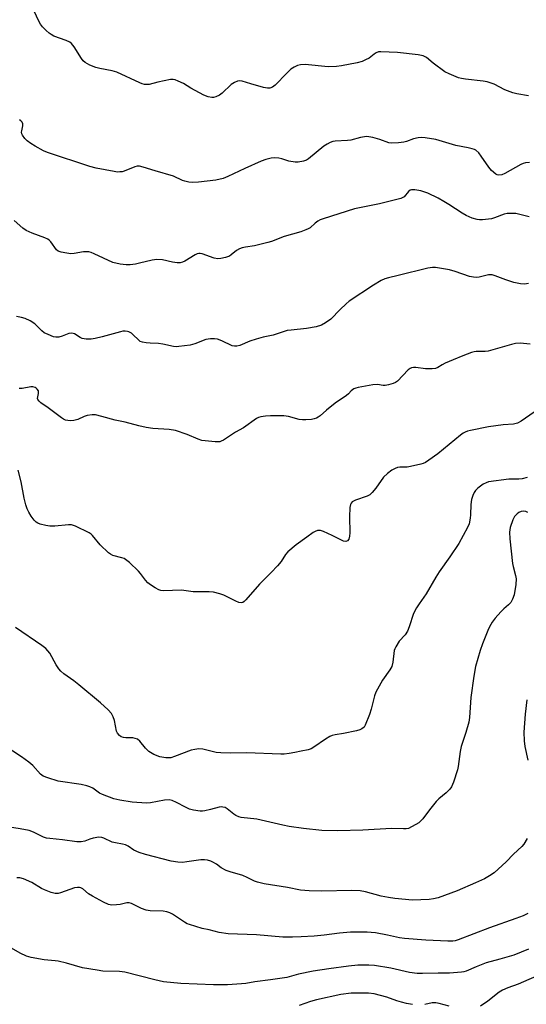
# Model space of a CAD drawing. Units: inches. Extents: x 1183769 to 1189768, y 517459 to 521459.
# Drawn here: x 1184376 to 1184555, y 519084 to 519431 of the extents above; entities that cross this region are included whole.
import ezdxf

# ---------------------------------------------------------------- set-up
doc = ezdxf.new("R2010")
doc.units = ezdxf.units.IN
doc.header["$MEASUREMENT"] = 0
doc.layers.add('Undefined', color=1, linetype='Continuous')

msp = doc.modelspace()

# ---------------------------------------------------------------- linework, layer by layer
at = {"layer": 'Undefined'}
for points, elevation in [([(1184555.95, 519404.54), (1184551.81, 519405.2), (1184550.36, 519405.54), (1184547.56, 519406.59), (1184543.8, 519408.65), (1184541.29, 519409.5), (1184539.88, 519409.74), (1184533.66, 519410.39), (1184532.27, 519410.61), (1184531.17, 519410.91), (1184527.92, 519412.25), (1184526.35, 519413.03), (1184522.26, 519415.99), (1184519.92, 519418), (1184519.23, 519418.42), (1184518.71, 519418.61), (1184517.02, 519418.93), (1184509.75, 519419.78), (1184503.81, 519420.08), (1184502.96, 519420), (1184502.2, 519419.74), (1184501.49, 519419.27), (1184499.69, 519417.84), (1184498.48, 519417.18), (1184497.22, 519416.65), (1184495.5, 519416.2), (1184489.98, 519415.06), (1184488.23, 519414.87), (1184485.31, 519414.78), (1184477.2, 519415.52), (1184475.51, 519415.46), (1184474.43, 519415.24), (1184473.21, 519414.67), (1184472.08, 519413.92), (1184470.65, 519412.55), (1184466.53, 519408.23), (1184465.66, 519407.58), (1184464.71, 519407.24), (1184463.9, 519407.21), (1184462.49, 519407.5), (1184457.97, 519408.72), (1184454.91, 519409.7), (1184454.07, 519409.79), (1184453.23, 519409.65), (1184452.24, 519409.21), (1184451.08, 519408.46), (1184447.88, 519405.43), (1184446.97, 519404.72), (1184445.62, 519404.16), (1184444.77, 519403.95), (1184444.2, 519403.9), (1184442.92, 519404.13), (1184441.39, 519404.72), (1184436.84, 519407.21), (1184434.22, 519408.81), (1184432.41, 519409.72), (1184431.35, 519410.14), (1184430.54, 519410.28), (1184429.7, 519410.22), (1184425.14, 519409.28), (1184422.14, 519408.55), (1184421.32, 519408.49), (1184420.49, 519408.56), (1184419.66, 519408.8), (1184418.83, 519409.14), (1184410.73, 519412.87), (1184409.13, 519413.31), (1184404.68, 519414.14), (1184403.29, 519414.48), (1184401.22, 519415.36), (1184399.52, 519416.3), (1184398.91, 519416.84), (1184398.23, 519417.69), (1184395.64, 519421.85), (1184394.77, 519422.96), (1184394.12, 519423.44), (1184392.9, 519424.08), (1184388.55, 519425.61), (1184387.52, 519426.1), (1184386.82, 519426.61), (1184385.75, 519427.61), (1184384.5, 519428.86), (1184383.76, 519429.75), (1184383.05, 519431.06), (1184381.01, 519435.7)], 282), ([(1184555.9, 519338.25), (1184554.53, 519338.03), (1184553.08, 519338.15), (1184550.77, 519338.65), (1184547.94, 519339.6), (1184544.12, 519341.01), (1184543.05, 519341.31), (1184542.35, 519341.36), (1184541.81, 519341.29), (1184538.56, 519340.45), (1184537.71, 519340.41), (1184536.57, 519340.47), (1184535.14, 519340.74), (1184530.06, 519342.53), (1184528.05, 519343.06), (1184523.11, 519343.93), (1184522, 519343.95), (1184520.42, 519343.72), (1184509.98, 519341.08), (1184506.49, 519340.31), (1184505.21, 519339.89), (1184503.96, 519339.34), (1184501.25, 519337.68), (1184492.71, 519332.08), (1184491.58, 519331.12), (1184489.45, 519329.07), (1184486.19, 519325.7), (1184484.34, 519324.34), (1184482.89, 519323.58), (1184481.07, 519323), (1184477.67, 519322.34), (1184472.22, 519321.85), (1184470.81, 519321.62), (1184465.86, 519320.07), (1184462.36, 519319.38), (1184459.82, 519318.66), (1184457.6, 519317.91), (1184454.09, 519316.41), (1184453, 519316.11), (1184452.17, 519316.12), (1184451.37, 519316.32), (1184447.81, 519318.03), (1184446.24, 519318.58), (1184445.17, 519318.78), (1184443.8, 519318.71), (1184442.16, 519318.44), (1184438.26, 519316.98), (1184436.58, 519316.48), (1184432.56, 519315.97), (1184431.73, 519315.95), (1184430.68, 519316.05), (1184426.93, 519316.88), (1184425.47, 519317.12), (1184422.54, 519317.17), (1184421.13, 519317.3), (1184419.76, 519317.56), (1184419.01, 519317.84), (1184418.34, 519318.33), (1184416.53, 519320.19), (1184415.88, 519320.72), (1184414.97, 519321.19), (1184414.47, 519321.34), (1184413.67, 519321.43), (1184412.86, 519321.4), (1184412.02, 519321.25), (1184405.57, 519319.43), (1184403.06, 519318.85), (1184401.65, 519318.63), (1184399.91, 519318.64), (1184398.5, 519318.86), (1184397.76, 519319.17), (1184395.76, 519320.45), (1184394.89, 519320.73), (1184393.84, 519320.58), (1184391.42, 519319.67), (1184390.32, 519319.37), (1184389.23, 519319.28), (1184388.39, 519319.45), (1184386.47, 519320.21), (1184385.15, 519320.87), (1184384.28, 519321.56), (1184382.57, 519323.33), (1184381.78, 519324.03), (1184380.17, 519325.05), (1184378.43, 519325.88), (1184377.08, 519326.32), (1184375.34, 519326.64)], 276), ([(1184556.49, 519316.81), (1184552.92, 519317.19), (1184551.3, 519317.1), (1184549.86, 519316.74), (1184541.73, 519314.38), (1184540.61, 519314.24), (1184537.48, 519314.22), (1184536.79, 519314.13), (1184535.78, 519313.86), (1184532.7, 519312.73), (1184529.37, 519311.27), (1184526.47, 519310.1), (1184525.47, 519309.61), (1184523.92, 519308.59), (1184523.09, 519308.28), (1184521.94, 519308.16), (1184519.55, 519308.2), (1184516.13, 519308.65), (1184515.34, 519308.64), (1184514.59, 519308.5), (1184514.12, 519308.28), (1184513.47, 519307.77), (1184509.69, 519303.82), (1184509, 519303.35), (1184508.2, 519303.01), (1184506.5, 519302.48), (1184505.36, 519302.26), (1184504.67, 519302.27), (1184502.71, 519302.59), (1184501, 519302.46), (1184495.84, 519301.58), (1184495.03, 519301.35), (1184494.27, 519301.03), (1184493.42, 519300.41), (1184492.38, 519299.27), (1184491.77, 519298.73), (1184487.77, 519296.02), (1184484.64, 519293.53), (1184482.43, 519291.5), (1184481.79, 519291.04), (1184481.11, 519290.68), (1184480.31, 519290.44), (1184479.43, 519290.31), (1184477.34, 519290.12), (1184476.16, 519290.09), (1184475.05, 519290.26), (1184471.29, 519291.29), (1184469.63, 519291.54), (1184464.87, 519291.58), (1184463.15, 519291.43), (1184461.46, 519291.16), (1184460.7, 519290.93), (1184460.01, 519290.59), (1184455.42, 519287.35), (1184452.53, 519285.73), (1184448.34, 519283.02), (1184447.57, 519282.61), (1184447.03, 519282.42), (1184446.21, 519282.33), (1184445.36, 519282.37), (1184440.76, 519282.89), (1184439.38, 519283.34), (1184435.56, 519284.96), (1184431.39, 519286.36), (1184429.17, 519286.69), (1184423.41, 519287.09), (1184421.12, 519287.47), (1184418.53, 519288.02), (1184413.66, 519289.27), (1184410.12, 519290.03), (1184405.47, 519291.36), (1184403.16, 519291.91), (1184402.01, 519291.95), (1184400.28, 519291.64), (1184399.22, 519291.27), (1184396.92, 519290.3), (1184395.62, 519289.9), (1184394.25, 519289.83), (1184392.62, 519290.08), (1184391.89, 519290.4), (1184391.21, 519290.83), (1184386.5, 519294.4), (1184383.88, 519296.19), (1184383.29, 519296.7), (1184382.86, 519297.28), (1184382.76, 519297.71), (1184383.11, 519299.46), (1184383.13, 519299.93), (1184383.05, 519300.36), (1184382.68, 519301), (1184382.31, 519301.31), (1184381.88, 519301.54), (1184381.16, 519301.75), (1184380.38, 519301.81), (1184377.38, 519301.23), (1184376.25, 519301.22)], 274)]:
    msp.add_lwpolyline(points, dxfattribs=dict(at, elevation=elevation))
for points in [[(1184556.21, 519381.03, 280), (1184554.8, 519380.9, 280), (1184553.99, 519380.65, 280), (1184553.2, 519380.26, 280), (1184547.58, 519377.05, 280), (1184546.53, 519376.64, 280), (1184545.46, 519376.51, 280), (1184544.87, 519376.66, 280), (1184544.41, 519376.91, 280), (1184542.91, 519378.12, 280), (1184541.88, 519379.36, 280), (1184539.27, 519383.22, 280), (1184538.39, 519384.36, 280), (1184537.32, 519385.27, 280), (1184536.84, 519385.55, 280), (1184536.04, 519385.85, 280), (1184534.64, 519386.18, 280), (1184530.26, 519387.01, 280), (1184523.2, 519389.11, 280), (1184519.52, 519389.68, 280), (1184518.11, 519389.76, 280), (1184517, 519389.65, 280), (1184515.35, 519389.28, 280), (1184512.84, 519388.34, 280), (1184511.99, 519388.12, 280), (1184510.01, 519387.89, 280), (1184507.73, 519387.8, 280), (1184506.6, 519387.97, 280), (1184503.53, 519389.04, 280), (1184501.01, 519389.74, 280), (1184499.6, 519390.06, 280), (1184498.77, 519390.12, 280), (1184496.63, 519389.81, 280), (1184493.21, 519388.89, 280), (1184492.06, 519388.76, 280), (1184487.74, 519388.5, 280), (1184486.96, 519388.37, 280), (1184486.01, 519388.07, 280), (1184484.85, 519387.47, 280), (1184483.74, 519386.71, 280), (1184478.35, 519382.28, 280), (1184477.63, 519381.84, 280), (1184476.59, 519381.46, 280), (1184474.68, 519381.08, 280), (1184473.57, 519381.07, 280), (1184471.34, 519381.47, 280), (1184468.91, 519382.21, 280), (1184467.83, 519382.47, 280), (1184466.2, 519382.64, 280), (1184465.11, 519382.54, 280), (1184463.22, 519382.03, 280), (1184461.59, 519381.42, 280), (1184455.9, 519378.88, 280), (1184449.85, 519376.04, 280), (1184448.21, 519375.38, 280), (1184445.65, 519374.79, 280), (1184439.57, 519374.02, 280), (1184437.55, 519373.9, 280), (1184436.12, 519374.06, 280), (1184434.71, 519374.35, 280), (1184433.92, 519374.64, 280), (1184430.67, 519376.1, 280), (1184424.19, 519378.02, 280), (1184420.07, 519379.36, 280), (1184418.7, 519379.68, 280), (1184417.88, 519379.67, 280), (1184417.06, 519379.49, 280), (1184413.37, 519377.91, 280), (1184412.56, 519377.71, 280), (1184411.76, 519377.63, 280), (1184410.94, 519377.62, 280), (1184409.77, 519377.76, 280), (1184403.41, 519378.98, 280), (1184401.26, 519379.62, 280), (1184386.23, 519384.53, 280), (1184384.92, 519385.11, 280), (1184381.89, 519386.76, 280), (1184380.41, 519387.63, 280), (1184379.09, 519388.62, 280), (1184378.29, 519389.45, 280), (1184377.46, 519390.62, 280), (1184377.24, 519391.11, 280), (1184377.16, 519391.64, 280), (1184377.21, 519392.19, 280), (1184377.61, 519393.87, 280), (1184377.63, 519394.62, 280), (1184377.35, 519395.24, 280), (1184376.84, 519395.74, 280), (1184376.36, 519396.01, 280)], [(1184556.11, 519361.82, 278), (1184551.41, 519362.93, 278), (1184550.59, 519363.02, 278), (1184549.5, 519363.03, 278), (1184548.42, 519362.94, 278), (1184547.36, 519362.69, 278), (1184543.94, 519361.39, 278), (1184542.86, 519361.08, 278), (1184539.73, 519360.77, 278), (1184538.59, 519360.75, 278), (1184537.76, 519360.85, 278), (1184536.07, 519361.34, 278), (1184533.88, 519362.23, 278), (1184532.49, 519363.08, 278), (1184527.81, 519366.18, 278), (1184526.05, 519367.24, 278), (1184524.01, 519368.37, 278), (1184520.36, 519370.1, 278), (1184519.03, 519370.66, 278), (1184517.89, 519370.97, 278), (1184515.83, 519371.3, 278), (1184514.7, 519371.31, 278), (1184514.22, 519371.17, 278), (1184513.62, 519370.77, 278), (1184512.05, 519368.89, 278), (1184511.63, 519368.59, 278), (1184510.88, 519368.27, 278), (1184503.35, 519366.33, 278), (1184494.56, 519364.66, 278), (1184483.49, 519361.1, 278), (1184482.41, 519360.7, 278), (1184481.65, 519360.3, 278), (1184480.72, 519359.58, 278), (1184478.86, 519357.96, 278), (1184478.19, 519357.52, 278), (1184477.44, 519357.18, 278), (1184475.59, 519356.55, 278), (1184469.69, 519354.81, 278), (1184465.33, 519353.14, 278), (1184463.94, 519352.68, 278), (1184459.31, 519351.54, 278), (1184456.1, 519351.13, 278), (1184454.98, 519350.89, 278), (1184453.94, 519350.47, 278), (1184452.97, 519349.93, 278), (1184451.1, 519348.36, 278), (1184450.42, 519347.93, 278), (1184449.09, 519347.45, 278), (1184447.43, 519347.05, 278), (1184446.37, 519346.98, 278), (1184445.1, 519347.15, 278), (1184440.81, 519348.68, 278), (1184440.09, 519348.83, 278), (1184439.59, 519348.83, 278), (1184439.08, 519348.73, 278), (1184438.34, 519348.44, 278), (1184434.7, 519346.16, 278), (1184433.91, 519345.78, 278), (1184433.11, 519345.56, 278), (1184432.03, 519345.56, 278), (1184430.39, 519345.75, 278), (1184426.81, 519346.66, 278), (1184424.89, 519346.7, 278), (1184423.22, 519346.52, 278), (1184418.75, 519345.4, 278), (1184417.36, 519345.12, 278), (1184415.41, 519344.86, 278), (1184413.97, 519344.84, 278), (1184411.92, 519345.04, 278), (1184409.35, 519345.73, 278), (1184402.7, 519348.77, 278), (1184401.67, 519349.19, 278), (1184400.88, 519349.42, 278), (1184400.08, 519349.49, 278), (1184399.01, 519349.44, 278), (1184395.65, 519348.85, 278), (1184394.53, 519348.75, 278), (1184393.1, 519348.92, 278), (1184391.11, 519349.34, 278), (1184390.05, 519349.72, 278), (1184389.44, 519350.2, 278), (1184387.46, 519352.93, 278), (1184386.89, 519353.56, 278), (1184386.44, 519353.9, 278), (1184385.38, 519354.39, 278), (1184380.84, 519355.98, 278), (1184378.75, 519357, 278), (1184377.54, 519357.8, 278), (1184374.46, 519360.51, 278)], [(1184557.94, 519292.89, 272), (1184553.37, 519289.64, 272), (1184552.06, 519288.98, 272), (1184550.68, 519288.67, 272), (1184547.02, 519288.35, 272), (1184541.8, 519287.63, 272), (1184535.46, 519286.41, 272), (1184534.36, 519286.12, 272), (1184533.57, 519285.81, 272), (1184532.83, 519285.41, 272), (1184531.91, 519284.75, 272), (1184523.89, 519278.14, 272), (1184520.81, 519275.85, 272), (1184519.58, 519275.05, 272), (1184518.79, 519274.71, 272), (1184517.97, 519274.46, 272), (1184514.29, 519273.62, 272), (1184513.15, 519273.49, 272), (1184510.57, 519273.41, 272), (1184509.73, 519273.28, 272), (1184508.93, 519273.01, 272), (1184507.74, 519272.37, 272), (1184506.19, 519271.2, 272), (1184504.78, 519269.85, 272), (1184502.08, 519265.99, 272), (1184500.79, 519264.46, 272), (1184499.98, 519263.68, 272), (1184499.02, 519263.14, 272), (1184494.91, 519261.79, 272), (1184494.14, 519261.46, 272), (1184493.7, 519261.16, 272), (1184493.36, 519260.75, 272), (1184493.12, 519260.26, 272), (1184492.93, 519259.16, 272), (1184492.84, 519255.95, 272), (1184492.89, 519250.22, 272), (1184492.82, 519249.04, 272), (1184492.55, 519248.01, 272), (1184492.09, 519247.46, 272), (1184491.45, 519247.2, 272), (1184490.68, 519247.34, 272), (1184486.64, 519249.35, 272), (1184483.6, 519250.67, 272), (1184482.5, 519251.04, 272), (1184481.95, 519251.11, 272), (1184481.44, 519251.04, 272), (1184480.69, 519250.78, 272), (1184479.97, 519250.41, 272), (1184477.71, 519248.7, 272), (1184473.92, 519246.07, 272), (1184471, 519243.53, 272), (1184470.27, 519242.62, 272), (1184468.69, 519240.19, 272), (1184467.37, 519238.61, 272), (1184465.18, 519236.22, 272), (1184460.99, 519232.19, 272), (1184456.24, 519226.55, 272), (1184455.63, 519225.96, 272), (1184455.18, 519225.67, 272), (1184454.55, 519225.53, 272), (1184453.8, 519225.66, 272), (1184452.73, 519226.12, 272), (1184448.48, 519228.29, 272), (1184447.08, 519228.75, 272), (1184444.78, 519229.28, 272), (1184443.31, 519229.38, 272), (1184437.66, 519229.41, 272), (1184433.48, 519230.01, 272), (1184427.17, 519229.79, 272), (1184426.19, 519229.89, 272), (1184425.49, 519230.15, 272), (1184424.25, 519230.83, 272), (1184422.57, 519231.9, 272), (1184421.69, 519232.58, 272), (1184420.78, 519233.59, 272), (1184419.12, 519235.88, 272), (1184418.39, 519236.76, 272), (1184415.17, 519239.76, 272), (1184413.84, 519240.88, 272), (1184413.35, 519241.18, 272), (1184412.53, 519241.49, 272), (1184409.36, 519242.31, 272), (1184408.5, 519242.71, 272), (1184407.81, 519243.21, 272), (1184404.84, 519246, 272), (1184402.17, 519249.37, 272), (1184401.73, 519249.75, 272), (1184400.98, 519250.21, 272), (1184396.15, 519252.56, 272), (1184394.78, 519253.03, 272), (1184393.7, 519253.06, 272), (1184388.87, 519252.61, 272), (1184387.12, 519252.56, 272), (1184385.67, 519252.79, 272), (1184383.68, 519253.29, 272), (1184382.89, 519253.62, 272), (1184382.27, 519254.05, 272), (1184381.55, 519254.78, 272), (1184380.54, 519256.12, 272), (1184379.68, 519257.53, 272), (1184379.09, 519258.73, 272), (1184378.65, 519260.14, 272), (1184378.08, 519262.44, 272), (1184376.96, 519268.21, 272), (1184375.98, 519272.33, 272)], [(1184555.39, 519269.82, 270), (1184553.72, 519269.36, 270), (1184552.54, 519269.23, 270), (1184548.92, 519269.24, 270), (1184541.82, 519268.2, 270), (1184540.98, 519267.91, 270), (1184539.92, 519267.39, 270), (1184538.05, 519265.99, 270), (1184537.21, 519265.21, 270), (1184536.71, 519264.52, 270), (1184536.27, 519263.44, 270), (1184535.86, 519262, 270), (1184535.56, 519260.27, 270), (1184535.49, 519256.56, 270), (1184535.39, 519255.42, 270), (1184534.95, 519253.42, 270), (1184534.41, 519252.08, 270), (1184531.37, 519246.48, 270), (1184528.18, 519241.77, 270), (1184524.39, 519236.49, 270), (1184523.26, 519234.66, 270), (1184519.81, 519228.7, 270), (1184517.36, 519225.22, 270), (1184516.44, 519223.78, 270), (1184515.38, 519221.78, 270), (1184513.88, 519217.13, 270), (1184513.19, 519215.52, 270), (1184512.38, 519214.31, 270), (1184510.31, 519212.02, 270), (1184509.07, 519210.07, 270), (1184508.72, 519209.28, 270), (1184508.57, 519208.72, 270), (1184508.03, 519204.61, 270), (1184507.66, 519203.11, 270), (1184506.95, 519201.86, 270), (1184504.43, 519198.29, 270), (1184502.07, 519194.05, 270), (1184501.57, 519192.68, 270), (1184500.48, 519188.04, 270), (1184499.84, 519186.12, 270), (1184498.36, 519182.39, 270), (1184497.92, 519181.69, 270), (1184497.18, 519181.04, 270), (1184496.43, 519180.7, 270), (1184495.3, 519180.4, 270), (1184490.66, 519179.44, 270), (1184487.75, 519178.98, 270), (1184486.62, 519178.71, 270), (1184485.82, 519178.34, 270), (1184484.29, 519177.43, 270), (1184480.25, 519174.59, 270), (1184479.27, 519174.03, 270), (1184478.19, 519173.71, 270), (1184475.69, 519173.22, 270), (1184473.45, 519172.67, 270), (1184471.47, 519172.34, 270), (1184469.75, 519172.14, 270), (1184468.58, 519172.08, 270), (1184456.51, 519172.63, 270), (1184450.94, 519172.48, 270), (1184447.46, 519172.56, 270), (1184445.76, 519172.77, 270), (1184441, 519173.85, 270), (1184439.59, 519173.99, 270), (1184438.26, 519173.82, 270), (1184436.92, 519173.49, 270), (1184431.11, 519171.31, 270), (1184429.72, 519170.89, 270), (1184428.85, 519170.8, 270), (1184427.96, 519170.83, 270), (1184425.91, 519171.15, 270), (1184423.78, 519172.06, 270), (1184422.03, 519173.08, 270), (1184420.84, 519174.25, 270), (1184418.88, 519176.7, 270), (1184418.03, 519177.39, 270), (1184417.25, 519177.68, 270), (1184416.42, 519177.84, 270), (1184413.86, 519177.89, 270), (1184413.03, 519178, 270), (1184412.31, 519178.3, 270), (1184411.66, 519178.77, 270), (1184410.94, 519179.54, 270), (1184410.59, 519180.27, 270), (1184409.9, 519183.96, 270), (1184409.45, 519185.28, 270), (1184408.81, 519186.49, 270), (1184407.69, 519187.79, 270), (1184404.94, 519190.3, 270), (1184397.37, 519196.61, 270), (1184395.6, 519198.01, 270), (1184392.06, 519200.53, 270), (1184390.98, 519201.44, 270), (1184390.26, 519202.3, 270), (1184389.34, 519203.72, 270), (1184387.14, 519207.73, 270), (1184386.44, 519208.62, 270), (1184385.65, 519209.42, 270), (1184384.24, 519210.49, 270), (1184375, 519216.89, 270)], [(1184555.69, 519257.47, 268), (1184554.94, 519257.81, 268), (1184554.15, 519257.87, 268), (1184553.33, 519257.73, 268), (1184552.54, 519257.45, 268), (1184551.88, 519257.02, 268), (1184550.98, 519256.06, 268), (1184550.33, 519254.86, 268), (1184549.48, 519252.18, 268), (1184549.26, 519250.47, 268), (1184549.31, 519248.11, 268), (1184550.26, 519239.46, 268), (1184550.45, 519238.34, 268), (1184551.32, 519235.2, 268), (1184551.53, 519234.05, 268), (1184551.47, 519232.04, 268), (1184550.82, 519228.42, 268), (1184550.28, 519226.86, 268), (1184549.63, 519225.68, 268), (1184548.84, 519224.83, 268), (1184547.19, 519223.46, 268), (1184546.13, 519222.41, 268), (1184544.12, 519220.19, 268), (1184543.11, 519218.78, 268), (1184542.17, 519217.05, 268), (1184541.56, 519215.74, 268), (1184539.7, 519211.09, 268), (1184538.85, 519208.68, 268), (1184537.26, 519203.06, 268), (1184536.61, 519199.69, 268), (1184535.61, 519192.17, 268), (1184535.07, 519185.13, 268), (1184534.85, 519183.46, 268), (1184533.81, 519179.78, 268), (1184532.15, 519174.85, 268), (1184531.83, 519173.09, 268), (1184531.1, 519167.76, 268), (1184530.86, 519166.6, 268), (1184529.48, 519162.2, 268), (1184528.81, 519160.64, 268), (1184528.11, 519159.72, 268), (1184526.89, 519158.46, 268), (1184524.28, 519156.35, 268), (1184523.29, 519155.37, 268), (1184520.95, 519152.52, 268), (1184518.59, 519149.34, 268), (1184517.86, 519148.49, 268), (1184517.2, 519147.94, 268), (1184516.2, 519147.3, 268), (1184514.64, 519146.43, 268), (1184513.57, 519145.94, 268), (1184512.73, 519145.76, 268), (1184511.86, 519145.72, 268), (1184507.58, 519145.92, 268), (1184497.49, 519145.25, 268), (1184488.64, 519145.1, 268), (1184483.02, 519145.23, 268), (1184476.59, 519145.86, 268), (1184471.5, 519146.58, 268), (1184469.24, 519147.03, 268), (1184460.16, 519149.21, 268), (1184454.6, 519149.78, 268), (1184453.79, 519150.02, 268), (1184452.75, 519150.49, 268), (1184452.02, 519150.97, 268), (1184449.69, 519152.84, 268), (1184448.94, 519153.25, 268), (1184448.14, 519153.46, 268), (1184447.6, 519153.51, 268), (1184446.78, 519153.4, 268), (1184443.74, 519152.56, 268), (1184441.82, 519152.13, 268), (1184440.99, 519152.02, 268), (1184440.13, 519152.03, 268), (1184437.79, 519152.39, 268), (1184436.39, 519152.77, 268), (1184434.91, 519153.45, 268), (1184431.79, 519155.12, 268), (1184430.21, 519155.74, 268), (1184429.14, 519156, 268), (1184427.48, 519155.9, 268), (1184422.63, 519154.91, 268), (1184421.2, 519154.78, 268), (1184416.08, 519155.17, 268), (1184411.83, 519155.89, 268), (1184409.7, 519156.42, 268), (1184405.62, 519157.88, 268), (1184404.61, 519158.4, 268), (1184402.27, 519160.08, 268), (1184401.23, 519160.57, 268), (1184400.15, 519160.96, 268), (1184398.2, 519161.37, 268), (1184390.04, 519162.6, 268), (1184386.34, 519163.72, 268), (1184384.7, 519164.38, 268), (1184383.79, 519165.07, 268), (1184381.05, 519168.14, 268), (1184379.73, 519169.3, 268), (1184377.12, 519171.23, 268), (1184370.67, 519175.48, 268)], [(1184555.34, 519191.28, 266), (1184554.74, 519186.24, 266), (1184554.24, 519179.84, 266), (1184554.37, 519176.87, 266), (1184554.66, 519174.84, 266), (1184555.72, 519170.01, 266)], [(1184555.46, 519142.38, 266), (1184554.28, 519140.34, 266), (1184553.51, 519139.52, 266), (1184550.6, 519136.86, 266), (1184548.05, 519134.18, 266), (1184543.76, 519130.28, 266), (1184542.12, 519129.14, 266), (1184540.39, 519128.15, 266), (1184537.25, 519126.7, 266), (1184530.74, 519123.89, 266), (1184524.08, 519121.44, 266), (1184522.37, 519121.03, 266), (1184520.91, 519120.82, 266), (1184515.04, 519120.65, 266), (1184508.74, 519121.16, 266), (1184506.59, 519121.48, 266), (1184503.94, 519121.99, 266), (1184498.38, 519123.59, 266), (1184496.56, 519123.89, 266), (1184493.49, 519123.97, 266), (1184483.03, 519123.78, 266), (1184478.56, 519123.92, 266), (1184475.47, 519124.12, 266), (1184470.91, 519125.02, 266), (1184462.66, 519126.33, 266), (1184460.37, 519126.92, 266), (1184459.28, 519127.34, 266), (1184456.71, 519128.64, 266), (1184455.15, 519129.31, 266), (1184450.69, 519130.56, 266), (1184449.33, 519131.06, 266), (1184447.53, 519132.01, 266), (1184445.82, 519133.29, 266), (1184444.63, 519134.04, 266), (1184443.86, 519134.39, 266), (1184442.73, 519134.71, 266), (1184441.62, 519134.86, 266), (1184440.34, 519134.83, 266), (1184435.4, 519134.08, 266), (1184433.94, 519133.93, 266), (1184432.2, 519134.02, 266), (1184429.89, 519134.31, 266), (1184420.88, 519136.75, 266), (1184418.61, 519137.47, 266), (1184416.71, 519138.25, 266), (1184414.68, 519139.61, 266), (1184413.8, 519140.07, 266), (1184412.76, 519140.38, 266), (1184410.23, 519140.83, 266), (1184409.13, 519141.1, 266), (1184406.18, 519142.48, 266), (1184405.45, 519142.74, 266), (1184404.35, 519142.82, 266), (1184402.33, 519142.5, 266), (1184401.22, 519142.17, 266), (1184399.4, 519141.41, 266), (1184398.11, 519141.16, 266), (1184396.64, 519141.23, 266), (1184391.61, 519141.86, 266), (1184387.04, 519142.31, 266), (1184385.93, 519142.52, 266), (1184384.86, 519142.83, 266), (1184381.31, 519144.56, 266), (1184379.76, 519145.16, 266), (1184376.67, 519145.77, 266), (1184371.32, 519146.55, 266)], [(1184555.71, 519115.88, 264), (1184554.05, 519115.05, 264), (1184551.4, 519114.07, 264), (1184542.1, 519110.86, 264), (1184531.16, 519106.61, 264), (1184530.09, 519106.27, 264), (1184529.19, 519106.11, 264), (1184527.51, 519106.1, 264), (1184519.66, 519106.44, 264), (1184512.15, 519107.11, 264), (1184510.45, 519107.35, 264), (1184506.19, 519108.25, 264), (1184501.9, 519109.01, 264), (1184500.46, 519109.22, 264), (1184499, 519109.31, 264), (1184493.12, 519109.34, 264), (1184489.2, 519108.94, 264), (1184483.86, 519108.22, 264), (1184480.34, 519107.88, 264), (1184475.68, 519107.6, 264), (1184472.72, 519107.51, 264), (1184469.28, 519107.58, 264), (1184459.99, 519108.31, 264), (1184449.97, 519108.66, 264), (1184446.82, 519109.2, 264), (1184443.28, 519110.12, 264), (1184440.79, 519110.65, 264), (1184436.38, 519111.96, 264), (1184435.58, 519112.28, 264), (1184434.61, 519112.83, 264), (1184430.4, 519115.68, 264), (1184429.4, 519116.17, 264), (1184428.38, 519116.49, 264), (1184427.08, 519116.68, 264), (1184422.45, 519116.84, 264), (1184421.03, 519117.02, 264), (1184419.37, 519117.64, 264), (1184417.49, 519118.55, 264), (1184415.95, 519119.42, 264), (1184415.09, 519119.69, 264), (1184414.28, 519119.65, 264), (1184411.93, 519119.09, 264), (1184410.59, 519118.9, 264), (1184408.92, 519118.87, 264), (1184407.83, 519119.11, 264), (1184405.97, 519119.89, 264), (1184402.09, 519121.96, 264), (1184400.68, 519122.89, 264), (1184398.71, 519124.54, 264), (1184398.05, 519124.92, 264), (1184397.57, 519125.06, 264), (1184396.82, 519125.08, 264), (1184395.77, 519124.91, 264), (1184390.86, 519123.16, 264), (1184390.04, 519122.99, 264), (1184388.97, 519122.98, 264), (1184387.61, 519123.31, 264), (1184385.21, 519124.27, 264), (1184384.18, 519124.77, 264), (1184380.74, 519126.79, 264), (1184377.86, 519128.07, 264), (1184376.53, 519128.49, 264), (1184375.47, 519128.48, 264)], [(1184555.95, 519103.25, 262), (1184550.79, 519101.22, 262), (1184545.82, 519099.75, 262), (1184540.94, 519098.47, 262), (1184537.45, 519097.12, 262), (1184533.98, 519095.58, 262), (1184533.16, 519095.3, 262), (1184532.33, 519095.14, 262), (1184528.07, 519094.81, 262), (1184524.07, 519094.82, 262), (1184518.58, 519094.67, 262), (1184516.68, 519094.71, 262), (1184513.99, 519095.1, 262), (1184507.36, 519096.6, 262), (1184501.59, 519097.49, 262), (1184499.55, 519097.64, 262), (1184495.69, 519097.6, 262), (1184492.46, 519097.3, 262), (1184485.46, 519096.4, 262), (1184479.93, 519095.59, 262), (1184474.79, 519094.47, 262), (1184470.64, 519093.26, 262), (1184464.9, 519092.42, 262), (1184459.38, 519091.75, 262), (1184456.26, 519091.2, 262), (1184454.65, 519091.01, 262), (1184449.8, 519090.7, 262), (1184444.87, 519090.66, 262), (1184433.29, 519091.14, 262), (1184427.14, 519091.75, 262), (1184424.1, 519092.43, 262), (1184413.53, 519095.19, 262), (1184411.72, 519095.41, 262), (1184405.82, 519095.59, 262), (1184403.79, 519095.83, 262), (1184398.62, 519096.72, 262), (1184392.97, 519098.37, 262), (1184390.09, 519099.02, 262), (1184388.93, 519099.21, 262), (1184385.12, 519099.58, 262), (1184380.49, 519100.31, 262), (1184378.9, 519100.86, 262), (1184376.6, 519101.9, 262), (1184368.5, 519106.49, 262)], [(1184560.66, 519094.57, 260), (1184552.32, 519090.98, 260), (1184548.68, 519089.68, 260), (1184546.77, 519088.86, 260), (1184545.51, 519088.12, 260), (1184541.6, 519085, 260), (1184538.95, 519083.19, 260)], [(1184515.04, 519083.72, 260), (1184512.85, 519084.11, 260), (1184511.17, 519084.54, 260), (1184509.48, 519085.08, 260), (1184505.96, 519086.41, 260), (1184501.45, 519087.59, 260), (1184499.44, 519087.78, 260), (1184493.36, 519087.79, 260), (1184489.72, 519087.31, 260), (1184481.19, 519085.39, 260), (1184478.98, 519084.78, 260), (1184475.05, 519083.39, 260)], [(1184527.93, 519083.15, 260), (1184524.35, 519084.18, 260), (1184523.25, 519084.4, 260), (1184521.96, 519084.34, 260), (1184519.36, 519083.78, 260)]]:
    msp.add_polyline3d(points, dxfattribs=at)

doc.saveas('drawing.dxf')
